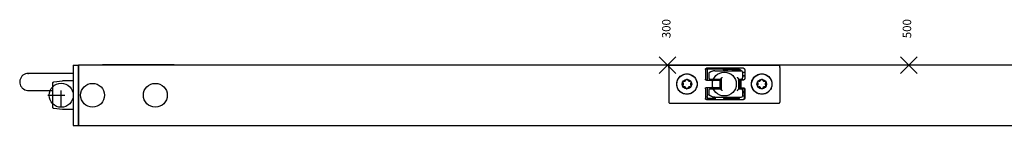
# Model space of a CAD drawing. Units: millimetres. Extents: x -7531 to 3469, y -2586 to 1874.
# Drawn here: x 1433 to 1841, y -729 to -685 of the extents above; entities that cross this region are included whole.
import ezdxf

# ---------------------------------------------------------------- set-up
doc = ezdxf.new("R2010")
doc.units = ezdxf.units.MM
doc.linetypes.add('DASHED', pattern=[15, 7, -8])
doc.layers.add('1', color=7, linetype='Continuous')
doc.styles.add('CONVERTER_11', font='txt.shx', dxfattribs={"width": 0.9})

# ---------------------------------------------------------------- blocks, each defined once
blk = doc.blocks.new('AM_CREATE_SYMBOL_TARGET_POINT__551', base_point=(1700.99, -704.16))
at = {"layer": '1', "color": 3, "linetype": 'Continuous'}
for p, q in [((1704.49, -707.66), (1697.49, -700.66)), ((1704.49, -700.66), (1697.49, -707.66))]:
    blk.add_line(p, q, dxfattribs=at)
at = {"layer": '1', "color": 3}
blk.add_point((1700.99, -704.16), dxfattribs=at)
blk = doc.blocks.new('AM_CREATE_SYMBOL_TARGET_POINT__552', base_point=(1800.99, -704.16))
at = {"layer": '1', "color": 3, "linetype": 'Continuous'}
for p, q in [((1804.49, -700.66), (1797.49, -707.66)), ((1804.49, -707.66), (1797.49, -700.66))]:
    blk.add_line(p, q, dxfattribs=at)
at = {"layer": '1', "color": 3}
blk.add_point((1800.99, -704.16), dxfattribs=at)
blk = doc.blocks.new('Vorderansicht_Slimchain_RM_LI-1', base_point=(-2423.46, -316.87))
at = {"color": 1, "linetype": 'Continuous'}
for p, q in [((1454.79, -704.16), (1456.79, -704.16)), ((1454.79, -704.16), (1454.79, -705.49)), ((1454.79, -705.49), (1454.79, -727.82)), ((1456.79, -704.16), (1456.79, -705.49)), ((1456.79, -705.26), (1456.99, -705.26)), ((1456.79, -705.49), (1456.79, -727.82)), ((1950.99, -704.16), (1456.99, -704.16)), ((1456.99, -704.16), (1456.99, -705.49)), ((1456.99, -705.49), (1456.99, -727.82)), ((1466.84, -704.16), (1466.85, -704.14)), ((1468.79, -704.06), (1467.04, -704.06)), ((1494.79, -704.06), (1468.79, -704.06)), ((1496.54, -704.06), (1494.79, -704.06)), ((1496.74, -704.16), (1496.73, -704.14)), ((1701.63, -704.44), (1701.56, -704.65)), ((1701.56, -704.65), (1701.56, -704.67)), ((1701.56, -704.67), (1701.56, -704.71)), ((1701.56, -705.07), (1701.56, -704.71)), ((1701.56, -705.04), (1701.56, -705.07)), ((1701.56, -705.07), (1701.56, -719.51)), ((1701.64, -704.43), (1701.63, -704.44)), ((1701.65, -704.42), (1701.64, -704.43)), ((1701.65, -704.42), (1701.74, -704.32)), ((1701.74, -704.32), (1701.86, -704.25)), ((1701.86, -704.25), (1701.99, -704.21)), ((1701.99, -704.21), (1702.06, -704.21)), ((1702.06, -704.21), (1747.06, -704.21)), ((1716.71, -705.81), (1716.73, -705.76)), ((1716.73, -705.76), (1716.77, -705.68)), ((1716.77, -705.68), (1716.8, -705.64)), ((1716.79, -705.66), (1716.9, -705.66)), ((1716.8, -705.64), (1716.83, -705.6)), ((1716.83, -705.6), (1716.9, -705.55)), ((1716.9, -705.55), (1716.91, -705.54)), ((1716.99, -705.66), (1716.9, -705.66)), ((1717.03, -705.67), (1716.9, -705.66)), ((1716.91, -705.54), (1717.02, -705.48)), ((1717.08, -705.66), (1716.99, -705.66)), ((1716.99, -705.66), (1729.18, -705.66)), ((1716.99, -705.66), (1717.12, -705.67)), ((1716.99, -705.66), (1717.08, -705.66)), ((1716.99, -705.66), (1716.99, -705.66)), ((1717.02, -705.48), (1717.04, -705.48)), ((1717.04, -705.48), (1717.15, -705.46)), ((1717.12, -705.67), (1717.17, -705.69)), ((1717.15, -705.46), (1717.19, -705.46)), ((1717.17, -705.69), (1717.26, -705.74)), ((1732.49, -705.46), (1717.19, -705.46)), ((1717.26, -705.74), (1717.34, -705.8)), ((1717.34, -705.8), (1717.41, -705.88)), ((1729.21, -705.66), (1729.18, -705.66)), ((1729.64, -705.68), (1729.18, -705.66)), ((1729.9, -705.71), (1729.64, -705.68)), ((1730.27, -705.79), (1729.9, -705.71)), ((1730.63, -705.89), (1730.27, -705.79)), ((1732.49, -705.46), (1732.59, -705.47)), ((1732.59, -705.47), (1732.63, -705.48)), ((1732.63, -705.48), (1732.72, -705.51)), ((1732.72, -705.51), (1732.77, -705.54)), ((1732.77, -705.54), (1732.83, -705.59)), ((1732.83, -705.59), (1732.84, -705.6)), ((1732.84, -705.6), (1732.9, -705.68)), ((1732.9, -705.68), (1732.91, -705.7)), ((1732.91, -705.7), (1732.97, -705.81)), ((1747.13, -704.21), (1747.06, -704.21)), ((1747.26, -704.25), (1747.13, -704.21)), ((1747.37, -704.32), (1747.26, -704.25)), ((1747.47, -704.42), (1747.37, -704.32)), ((1747.47, -704.42), (1747.47, -704.43)), ((1747.47, -704.43), (1747.48, -704.44)), ((1747.48, -704.44), (1747.56, -704.65)), ((1747.56, -704.65), (1747.56, -704.67)), ((1747.56, -704.67), (1747.56, -704.71)), ((1747.56, -705.07), (1747.56, -704.71)), ((1747.56, -705.07), (1747.56, -705.04)), ((1747.56, -705.07), (1747.56, -719.51)), ((1436.2, -707.64), (1435.99, -707.64)), ((1435.99, -707.64), (1436.09, -707.64)), ((1436.09, -707.64), (1436.18, -707.64)), ((1436.31, -707.64), (1436.2, -707.64)), ((1436.45, -707.64), (1436.31, -707.64)), ((1436.85, -707.64), (1436.45, -707.64)), ((1437.38, -707.64), (1436.85, -707.64)), ((1438.82, -707.64), (1437.38, -707.64)), ((1447.75, -707.64), (1438.82, -707.64)), ((1448.09, -707.64), (1447.75, -707.64)), ((1448.09, -707.64), (1448.09, -707.64)), ((1454.79, -707.64), (1448.09, -707.64)), ((1705.19, -710.24), (1705.48, -709.71)), ((1705.48, -709.71), (1705.53, -709.64)), ((1705.53, -709.64), (1705.85, -709.22)), ((1705.85, -709.22), (1706.28, -708.79)), ((1706.28, -708.79), (1706.48, -708.63)), ((1706.48, -708.63), (1706.76, -708.43)), ((1706.76, -708.43), (1707.29, -708.14)), ((1707.29, -708.14), (1707.7, -707.98)), ((1707.7, -707.98), (1707.86, -707.93)), ((1707.86, -707.93), (1708.45, -707.8)), ((1708.45, -707.8), (1709.66, -707.8)), ((1709.66, -707.8), (1710.26, -707.93)), ((1710.26, -707.93), (1710.42, -707.98)), ((1710.42, -707.98), (1710.83, -708.14)), ((1710.83, -708.14), (1711.36, -708.43)), ((1711.36, -708.43), (1711.64, -708.63)), ((1711.64, -708.63), (1711.84, -708.79)), ((1711.84, -708.79), (1712.27, -709.22)), ((1712.27, -709.22), (1712.59, -709.64)), ((1712.59, -709.64), (1712.63, -709.71)), ((1712.63, -709.71), (1712.92, -710.24)), ((1716.69, -705.89), (1716.71, -705.81)), ((1716.69, -705.96), (1716.69, -705.89)), ((1716.69, -705.96), (1716.69, -709.96)), ((1717.41, -705.88), (1717.45, -705.97)), ((1717.45, -705.97), (1717.47, -706.02)), ((1717.47, -706.02), (1717.49, -706.16)), ((1717.49, -706.16), (1717.49, -710.46)), ((1717.49, -706.16), (1717.49, -710.46)), ((1718.1, -707.62), (1718.09, -707.69)), ((1718.09, -707.69), (1718.09, -707.72)), ((1718.09, -707.72), (1718.09, -707.75)), ((1718.09, -707.75), (1718.09, -707.73)), ((1718.09, -707.75), (1718.09, -709.46)), ((1718.11, -707.61), (1718.1, -707.62)), ((1718.12, -707.56), (1718.11, -707.61)), ((1718.15, -707.5), (1718.12, -707.56)), ((1718.19, -707.45), (1718.15, -707.5)), ((1718.18, -707.47), (1718.15, -707.5)), ((1718.22, -707.41), (1718.19, -707.45)), ((1718.23, -707.4), (1718.22, -707.41)), ((1718.28, -707.36), (1718.23, -707.4)), ((1718.31, -707.34), (1718.28, -707.36)), ((1718.34, -707.32), (1718.31, -707.34)), ((1718.94, -706.97), (1718.34, -707.32)), ((1718.36, -707.31), (1718.34, -707.32)), ((1719.22, -706.83), (1718.94, -706.97)), ((1719.06, -706.94), (1718.94, -706.97)), ((1719.36, -706.77), (1719.22, -706.83)), ((1719.65, -706.66), (1719.36, -706.77)), ((1719.79, -706.62), (1719.65, -706.66)), ((1720.02, -706.57), (1719.79, -706.62)), ((1720.11, -706.55), (1720.02, -706.57)), ((1720.24, -706.53), (1720.11, -706.55)), ((1720.46, -706.51), (1720.24, -706.53)), ((1720.57, -706.51), (1720.46, -706.51)), ((1720.57, -706.51), (1720.46, -706.51)), ((1720.69, -706.51), (1720.49, -706.51)), ((1720.69, -706.51), (1720.57, -706.51)), ((1720.69, -706.51), (1731.59, -706.51)), ((1723.19, -709.86), (1723.25, -709.73)), ((1723.19, -709.9), (1723.19, -709.86)), ((1723.25, -709.73), (1723.3, -709.65)), ((1723.3, -709.65), (1723.31, -709.63)), ((1723.31, -709.63), (1723.32, -709.61)), ((1723.32, -709.61), (1723.37, -709.55)), ((1723.37, -709.55), (1723.4, -709.51)), ((1723.4, -709.51), (1723.41, -709.49)), ((1723.41, -709.49), (1723.49, -709.4)), ((1723.49, -709.4), (1723.6, -709.28)), ((1723.6, -709.28), (1723.63, -709.25)), ((1723.63, -709.25), (1723.69, -709.2)), ((1724.25, -706.03), (1724.26, -705.98)), ((1724.25, -706.06), (1724.25, -706.03)), ((1724.25, -706.48), (1724.99, -706.06)), ((1724.25, -706.06), (1724.25, -706.48)), ((1724.25, -706.51), (1724.25, -706.48)), ((1724.25, -706.48), (1724.25, -706.51)), ((1724.26, -705.98), (1724.29, -705.94)), ((1724.29, -705.94), (1724.32, -705.9)), ((1724.32, -705.9), (1724.36, -705.87)), ((1724.36, -705.87), (1724.41, -705.86)), ((1724.41, -705.86), (1724.47, -705.86)), ((1724.47, -705.86), (1728.49, -705.86)), ((1724.99, -706.06), (1725.17, -706.15)), ((1725.17, -706.15), (1725.49, -706.28)), ((1725.49, -706.28), (1725.84, -706.38)), ((1725.84, -706.38), (1726.21, -706.45)), ((1726.21, -706.45), (1726.59, -706.48)), ((1726.59, -706.48), (1726.98, -706.48)), ((1726.98, -706.48), (1727.37, -706.45)), ((1727.37, -706.45), (1727.74, -706.38)), ((1727.74, -706.38), (1728.08, -706.28)), ((1728.08, -706.28), (1728.4, -706.15)), ((1728.4, -706.15), (1728.58, -706.06)), ((1728.49, -705.86), (1729.13, -705.86)), ((1728.58, -706.06), (1729.33, -706.48)), ((1729.16, -705.86), (1729.13, -705.86)), ((1729.21, -705.87), (1729.16, -705.86)), ((1729.25, -705.9), (1729.21, -705.87)), ((1729.29, -705.94), (1729.25, -705.9)), ((1729.31, -705.98), (1729.29, -705.94)), ((1729.33, -706.03), (1729.31, -705.98)), ((1729.33, -706.06), (1729.33, -706.03)), ((1729.33, -706.06), (1730.74, -706.06)), ((1729.33, -706.48), (1729.33, -706.06)), ((1729.33, -706.47), (1729.36, -706.47)), ((1729.33, -706.51), (1729.33, -706.48)), ((1729.33, -706.51), (1729.33, -706.48)), ((1729.36, -706.47), (1729.7, -706.48)), ((1729.7, -706.48), (1730, -706.46)), ((1729.89, -709.2), (1729.94, -709.25)), ((1729.94, -709.25), (1729.97, -709.28)), ((1729.97, -709.28), (1730.08, -709.4)), ((1730, -706.46), (1730.27, -706.4)), ((1730.08, -709.4), (1730.16, -709.49)), ((1730.16, -709.49), (1730.18, -709.51)), ((1730.18, -709.51), (1730.21, -709.55)), ((1730.21, -709.55), (1730.25, -709.61)), ((1730.25, -709.61), (1730.26, -709.63)), ((1730.26, -709.63), (1730.28, -709.65)), ((1730.27, -706.4), (1730.48, -706.31)), ((1730.28, -709.65), (1730.33, -709.73)), ((1730.33, -709.73), (1730.38, -709.86)), ((1730.38, -709.86), (1730.39, -709.9)), ((1730.48, -706.31), (1730.65, -706.18)), ((1730.78, -705.95), (1730.63, -705.89)), ((1730.65, -706.18), (1730.74, -706.06)), ((1730.74, -706.06), (1730.75, -706.07)), ((1730.75, -706.07), (1730.8, -706.22)), ((1730.99, -706.04), (1730.78, -705.95)), ((1730.8, -706.22), (1730.81, -706.26)), ((1730.81, -706.51), (1730.81, -706.26)), ((1731.17, -706.14), (1730.99, -706.04)), ((1731.34, -706.24), (1731.17, -706.14)), ((1731.57, -706.45), (1731.34, -706.24)), ((1731.64, -706.51), (1731.57, -706.45)), ((1732.09, -707.01), (1732.09, -706.98)), ((1732.09, -707.01), (1732.09, -709.46)), ((1732.09, -707.06), (1732.25, -707.06)), ((1732.09, -708.56), (1732.25, -708.56)), ((1732.13, -708.76), (1732.09, -708.76)), ((1732.09, -709.44), (1732.09, -709.46)), ((1732.09, -710.26), (1732.09, -709.46)), ((1732.92, -708.76), (1732.13, -708.76)), ((1732.25, -707.06), (1732.56, -707.06)), ((1732.25, -708.56), (1732.56, -708.56)), ((1732.56, -707.06), (1732.99, -707.06)), ((1732.99, -708.56), (1732.56, -708.56)), ((1732.92, -708.76), (1732.99, -708.76)), ((1732.97, -705.81), (1732.97, -705.82)), ((1732.97, -705.82), (1732.99, -705.96)), ((1732.98, -709.87), (1732.97, -709.95)), ((1732.99, -709.81), (1732.98, -709.87)), ((1732.99, -705.96), (1732.99, -709.81)), ((1736.21, -710.19), (1736.47, -709.73)), ((1736.47, -709.73), (1736.53, -709.64)), ((1736.53, -709.64), (1736.78, -709.3)), ((1736.78, -709.3), (1737.15, -708.91)), ((1737.15, -708.91), (1737.48, -708.63)), ((1737.48, -708.63), (1737.56, -708.57)), ((1737.56, -708.57), (1738.01, -708.28)), ((1738.01, -708.28), (1738.49, -708.05)), ((1738.49, -708.05), (1738.7, -707.98)), ((1738.7, -707.98), (1739, -707.89)), ((1739, -707.89), (1739.52, -707.79)), ((1739.52, -707.79), (1740.59, -707.79)), ((1740.59, -707.79), (1741.12, -707.89)), ((1741.12, -707.89), (1741.42, -707.98)), ((1741.42, -707.98), (1741.62, -708.05)), ((1741.62, -708.05), (1742.11, -708.28)), ((1742.11, -708.28), (1742.56, -708.57)), ((1742.56, -708.57), (1742.64, -708.63)), ((1742.64, -708.63), (1742.97, -708.91)), ((1742.97, -708.91), (1743.33, -709.3)), ((1743.33, -709.3), (1743.59, -709.64)), ((1743.59, -709.64), (1743.65, -709.73)), ((1743.65, -709.73), (1743.9, -710.2)), ((1446.29, -711.65), (1446.3, -711.54)), ((1446.29, -717.37), (1446.29, -711.65)), ((1446.3, -711.54), (1446.35, -711.4)), ((1446.35, -711.4), (1446.45, -711.28)), ((1446.45, -711.28), (1446.57, -711.2)), ((1446.57, -711.2), (1446.71, -711.15)), ((1446.71, -711.15), (1446.72, -711.15)), ((1446.72, -711.15), (1450.29, -710.71)), ((1454.79, -710.71), (1450.29, -710.71)), ((1704.81, -712.01), (1704.85, -711.4)), ((1704.82, -712.28), (1704.81, -712.01)), ((1704.85, -712.61), (1704.82, -712.28)), ((1704.85, -711.4), (1704.95, -710.91)), ((1704.98, -713.2), (1704.85, -712.61)), ((1704.95, -710.91), (1704.98, -710.81)), ((1704.98, -710.81), (1705.19, -710.24)), ((1705.13, -713.63), (1704.98, -713.2)), ((1705.19, -713.77), (1705.13, -713.63)), ((1705.48, -714.3), (1705.19, -713.77)), ((1707.31, -711.1), (1707.3, -711.14)), ((1707.3, -711.14), (1707.3, -711.18)), ((1707.3, -711.18), (1707.3, -711.3)), ((1707.3, -711.3), (1707.31, -711.35)), ((1707.31, -712.66), (1707.3, -712.83)), ((1707.3, -712.83), (1707.3, -712.84)), ((1707.3, -712.84), (1707.3, -712.87)), ((1707.3, -712.87), (1707.31, -712.91)), ((1707.34, -711.04), (1707.31, -711.1)), ((1707.31, -711.35), (1707.33, -711.39)), ((1707.33, -712.62), (1707.31, -712.66)), ((1707.31, -712.91), (1707.33, -712.95)), ((1707.33, -711.39), (1707.35, -711.43)), ((1707.35, -712.58), (1707.33, -712.62)), ((1707.37, -710.98), (1707.35, -711.01)), ((1707.35, -711.43), (1707.4, -711.49)), ((1707.4, -712.52), (1707.35, -712.58)), ((1707.36, -713.01), (1707.4, -713.06)), ((1707.4, -710.95), (1707.37, -710.98)), ((1707.43, -710.92), (1707.4, -710.95)), ((1707.4, -711.49), (1707.42, -711.51)), ((1707.42, -712.5), (1707.4, -712.52)), ((1707.4, -713.06), (1707.43, -713.09)), ((1707.46, -711.56), (1707.42, -711.51)), ((1707.42, -712.5), (1707.43, -712.48)), ((1707.46, -710.89), (1707.43, -710.92)), ((1707.43, -712.48), (1707.46, -712.45)), ((1707.43, -713.09), (1707.62, -713.19)), ((1707.62, -710.82), (1707.46, -710.89)), ((1707.52, -711.66), (1707.46, -711.56)), ((1707.46, -712.45), (1707.58, -712.21)), ((1707.58, -711.8), (1707.52, -711.66)), ((1707.59, -711.87), (1707.58, -711.8)), ((1707.58, -712.18), (1707.59, -712.14)), ((1707.58, -712.21), (1707.58, -712.18)), ((1707.61, -712.01), (1707.59, -711.87)), ((1707.59, -712.14), (1707.6, -712.07)), ((1707.6, -712.07), (1707.61, -712.01)), ((1707.66, -710.82), (1707.62, -710.82)), ((1707.62, -713.19), (1707.66, -713.19)), ((1707.68, -710.81), (1707.66, -710.82)), ((1707.66, -713.19), (1707.7, -713.2)), ((1707.7, -710.81), (1707.68, -710.81)), ((1707.79, -710.82), (1707.7, -710.81)), ((1707.7, -713.2), (1707.79, -713.19)), ((1707.81, -710.83), (1707.79, -710.82)), ((1707.79, -713.19), (1707.81, -713.18)), ((1707.81, -710.83), (1707.83, -710.83)), ((1707.83, -713.18), (1707.81, -713.18)), ((1707.83, -710.83), (1707.96, -710.84)), ((1707.86, -713.17), (1707.83, -713.18)), ((1707.96, -713.17), (1707.86, -713.17)), ((1707.96, -710.84), (1708.01, -710.84)), ((1708.01, -713.17), (1707.96, -713.17)), ((1708.01, -710.84), (1708.08, -710.84)), ((1708.1, -713.18), (1708.01, -713.17)), ((1708.08, -710.84), (1708.1, -710.83)), ((1708.1, -710.83), (1708.21, -710.8)), ((1708.19, -713.2), (1708.1, -713.18)), ((1708.21, -713.21), (1708.19, -713.2)), ((1708.21, -710.8), (1708.23, -710.79)), ((1708.23, -713.22), (1708.21, -713.21)), ((1708.23, -710.79), (1708.35, -710.73)), ((1708.33, -713.26), (1708.23, -713.22)), ((1708.35, -713.28), (1708.33, -713.26)), ((1708.35, -710.73), (1708.44, -710.67)), ((1708.4, -713.31), (1708.35, -713.28)), ((1708.44, -713.34), (1708.4, -713.31)), ((1708.44, -710.67), (1708.46, -710.65)), ((1708.46, -713.36), (1708.44, -713.34)), ((1708.46, -710.65), (1708.53, -710.58)), ((1708.55, -713.46), (1708.46, -713.36)), ((1708.53, -710.58), (1708.55, -710.55)), ((1708.55, -710.55), (1708.58, -710.52)), ((1708.58, -713.49), (1708.55, -713.46)), ((1708.58, -710.52), (1708.62, -710.44)), ((1708.6, -713.52), (1708.58, -713.49)), ((1708.62, -713.57), (1708.6, -713.52)), ((1708.62, -710.44), (1708.66, -710.34)), ((1708.66, -713.67), (1708.62, -713.57)), ((1708.67, -710.31), (1708.66, -710.34)), ((1708.66, -713.67), (1708.67, -713.7)), ((1708.73, -710.2), (1708.67, -710.31)), ((1708.67, -713.7), (1708.71, -713.78)), ((1708.71, -713.78), (1708.73, -713.81)), ((1708.76, -710.16), (1708.73, -710.2)), ((1708.73, -713.81), (1708.76, -713.85)), ((1708.89, -710.07), (1708.76, -710.16)), ((1708.76, -713.85), (1708.8, -713.89)), ((1708.8, -713.89), (1708.89, -713.94)), ((1708.93, -710.05), (1708.89, -710.07)), ((1708.89, -713.94), (1708.93, -713.96)), ((1708.97, -710.04), (1708.93, -710.05)), ((1708.93, -713.96), (1708.97, -713.97)), ((1708.99, -710.04), (1708.97, -710.04)), ((1709.14, -710.04), (1709.1, -710.03)), ((1709.19, -710.05), (1709.14, -710.04)), ((1709.14, -713.97), (1709.19, -713.96)), ((1709.22, -710.07), (1709.19, -710.05)), ((1709.19, -713.96), (1709.22, -713.94)), ((1709.31, -710.12), (1709.22, -710.07)), ((1709.22, -713.94), (1709.36, -713.85)), ((1709.36, -710.16), (1709.31, -710.12)), ((1709.39, -710.2), (1709.36, -710.16)), ((1709.36, -713.85), (1709.39, -713.81)), ((1709.41, -710.23), (1709.39, -710.2)), ((1709.39, -713.81), (1709.45, -713.7)), ((1709.45, -710.31), (1709.41, -710.23)), ((1709.46, -710.34), (1709.45, -710.31)), ((1709.45, -713.7), (1709.46, -713.67)), ((1709.46, -710.34), (1709.5, -710.44)), ((1709.5, -713.57), (1709.46, -713.67)), ((1709.5, -710.44), (1709.52, -710.49)), ((1709.54, -713.49), (1709.5, -713.57)), ((1709.52, -710.49), (1709.54, -710.52)), ((1709.54, -710.52), (1709.57, -710.55)), ((1709.57, -713.46), (1709.54, -713.49)), ((1709.57, -710.55), (1709.66, -710.65)), ((1709.59, -713.43), (1709.57, -713.46)), ((1709.66, -713.36), (1709.59, -713.43)), ((1709.66, -710.65), (1709.67, -710.67)), ((1709.67, -713.34), (1709.66, -713.36)), ((1709.67, -710.67), (1709.71, -710.7)), ((1709.77, -713.28), (1709.67, -713.34)), ((1709.71, -710.7), (1709.77, -710.73)), ((1709.77, -710.73), (1709.79, -710.75)), ((1709.89, -713.22), (1709.77, -713.28)), ((1709.79, -710.75), (1709.89, -710.79)), ((1709.89, -710.79), (1709.91, -710.8)), ((1709.91, -713.21), (1709.89, -713.22)), ((1709.91, -710.8), (1709.93, -710.81)), ((1710.02, -713.18), (1709.91, -713.21)), ((1709.93, -710.81), (1710.02, -710.83)), ((1710.02, -710.83), (1710.11, -710.84)), ((1710.04, -713.17), (1710.02, -713.18)), ((1710.11, -713.17), (1710.04, -713.17)), ((1710.11, -710.84), (1710.15, -710.84)), ((1710.15, -713.17), (1710.11, -713.17)), ((1710.15, -710.84), (1710.26, -710.84)), ((1710.29, -713.18), (1710.15, -713.17)), ((1710.26, -710.84), (1710.29, -710.83)), ((1710.29, -710.83), (1710.31, -710.83)), ((1710.31, -713.18), (1710.29, -713.18)), ((1710.33, -710.82), (1710.31, -710.83)), ((1710.31, -713.18), (1710.33, -713.19)), ((1710.42, -710.81), (1710.33, -710.82)), ((1710.33, -713.19), (1710.42, -713.2)), ((1710.46, -710.82), (1710.42, -710.81)), ((1710.42, -713.2), (1710.43, -713.2)), ((1710.43, -713.2), (1710.46, -713.19)), ((1710.5, -710.82), (1710.46, -710.82)), ((1710.46, -713.19), (1710.5, -713.19)), ((1710.69, -710.92), (1710.5, -710.82)), ((1710.5, -713.19), (1710.66, -713.12)), ((1710.52, -711.94), (1710.51, -712.01)), ((1710.51, -712.01), (1710.53, -712.14)), ((1710.53, -711.87), (1710.52, -711.94)), ((1710.54, -711.8), (1710.53, -711.83)), ((1710.53, -711.83), (1710.53, -711.87)), ((1710.53, -712.14), (1710.54, -712.21)), ((1710.66, -711.56), (1710.54, -711.8)), ((1710.54, -712.21), (1710.6, -712.35)), ((1710.6, -712.35), (1710.66, -712.45)), ((1710.68, -711.53), (1710.66, -711.56)), ((1710.66, -712.45), (1710.7, -712.5)), ((1710.66, -713.12), (1710.69, -713.09)), ((1710.7, -711.51), (1710.68, -711.53)), ((1710.72, -710.95), (1710.69, -710.92)), ((1710.69, -713.09), (1710.72, -713.06)), ((1710.7, -711.51), (1710.72, -711.49)), ((1710.72, -712.52), (1710.7, -712.5)), ((1710.77, -711.02), (1710.72, -710.95)), ((1710.72, -711.49), (1710.77, -711.43)), ((1710.77, -712.58), (1710.72, -712.52)), ((1710.72, -713.06), (1710.74, -713.03)), ((1710.74, -713.03), (1710.76, -713)), ((1710.8, -711.1), (1710.77, -711.02)), ((1710.77, -711.43), (1710.79, -711.39)), ((1710.79, -712.62), (1710.77, -712.58)), ((1710.78, -712.97), (1710.8, -712.91)), ((1710.79, -711.39), (1710.8, -711.35)), ((1710.8, -712.66), (1710.79, -712.62)), ((1710.82, -711.14), (1710.8, -711.1)), ((1710.8, -711.35), (1710.82, -711.18)), ((1710.82, -712.71), (1710.8, -712.66)), ((1710.8, -712.91), (1710.82, -712.87)), ((1710.82, -711.17), (1710.82, -711.14)), ((1710.82, -711.18), (1710.82, -711.17)), ((1710.82, -712.83), (1710.82, -712.71)), ((1710.82, -712.87), (1710.82, -712.83)), ((1712.92, -713.77), (1712.63, -714.3)), ((1712.92, -710.24), (1713.14, -710.81)), ((1712.99, -713.63), (1712.92, -713.77)), ((1713.14, -713.2), (1712.99, -713.63)), ((1713.14, -710.81), (1713.16, -710.9)), ((1713.27, -712.61), (1713.14, -713.2)), ((1713.16, -710.9), (1713.27, -711.4)), ((1713.27, -711.4), (1713.31, -712.01)), ((1713.3, -712.28), (1713.27, -712.61)), ((1713.31, -712.01), (1713.3, -712.28)), ((1716.69, -710.02), (1716.69, -709.96)), ((1716.71, -710.1), (1716.69, -710.02)), ((1716.69, -713.96), (1716.7, -713.85)), ((1716.69, -713.96), (1716.69, -717.96)), ((1716.7, -713.85), (1716.71, -713.81)), ((1716.73, -710.15), (1716.71, -710.1)), ((1716.71, -713.81), (1716.74, -713.72)), ((1716.77, -710.23), (1716.73, -710.15)), ((1716.74, -713.72), (1716.77, -713.68)), ((1716.8, -710.27), (1716.77, -710.23)), ((1716.77, -713.68), (1716.82, -713.61)), ((1716.83, -710.31), (1716.8, -710.27)), ((1716.82, -713.61), (1716.83, -713.6)), ((1716.9, -710.36), (1716.83, -710.31)), ((1716.83, -713.6), (1716.91, -713.54)), ((1716.91, -710.37), (1716.9, -710.36)), ((1717.02, -710.43), (1716.91, -710.37)), ((1716.91, -713.54), (1716.93, -713.53)), ((1716.93, -713.53), (1717.04, -713.48)), ((1717.04, -710.43), (1717.02, -710.43)), ((1717.15, -710.45), (1717.04, -710.43)), ((1717.04, -713.48), (1717.05, -713.47)), ((1717.05, -713.47), (1717.19, -713.46)), ((1717.19, -710.46), (1717.15, -710.45)), ((1717.19, -710.46), (1722.69, -710.46)), ((1717.19, -713.46), (1722.69, -713.46)), ((1717.49, -713.46), (1717.49, -717.16)), ((1718.59, -709.96), (1723.19, -709.96)), ((1719.39, -709.96), (1719.44, -709.98)), ((1720.8, -710.26), (1721.49, -710.26)), ((1720.8, -713.76), (1721.49, -713.76)), ((1721.49, -710.26), (1721.49, -709.96)), ((1721.49, -710.26), (1722.77, -710.26)), ((1721.49, -713.76), (1722.77, -713.76)), ((1721.49, -714.06), (1721.49, -713.76)), ((1723.19, -710.46), (1722.69, -710.46)), ((1722.69, -710.46), (1722.69, -713.46)), ((1722.69, -713.46), (1723.19, -713.46)), ((1722.77, -710.26), (1723.19, -710.26)), ((1722.77, -713.76), (1723.19, -713.76)), ((1723.19, -709.9), (1723.19, -714.11)), ((1730.39, -709.9), (1730.39, -714.11)), ((1730.39, -709.96), (1731.59, -709.96)), ((1730.39, -710.46), (1730.4, -710.34)), ((1730.84, -710.46), (1730.39, -710.46)), ((1730.47, -710.66), (1730.39, -710.66)), ((1730.47, -713.26), (1730.39, -713.26)), ((1730.61, -713.46), (1730.39, -713.46)), ((1730.39, -713.56), (1730.4, -713.67)), ((1730.4, -710.34), (1730.44, -710.23)), ((1730.4, -713.67), (1730.44, -713.78)), ((1730.43, -710.26), (1730.78, -710.26)), ((1730.43, -713.76), (1730.78, -713.76)), ((1730.44, -710.23), (1730.5, -710.13)), ((1730.44, -713.78), (1730.5, -713.88)), ((1730.73, -710.66), (1730.47, -710.66)), ((1730.51, -713.26), (1730.47, -713.26)), ((1730.5, -710.13), (1730.59, -710.05)), ((1730.5, -713.88), (1730.59, -713.96)), ((1730.89, -713.26), (1730.51, -713.26)), ((1730.59, -710.05), (1730.69, -710)), ((1730.59, -713.96), (1730.69, -714.01)), ((1730.89, -713.46), (1730.61, -713.46)), ((1730.69, -710), (1730.8, -709.96)), ((1730.89, -710.66), (1730.73, -710.66)), ((1730.78, -710.26), (1732.09, -710.26)), ((1730.78, -713.76), (1732.09, -713.76)), ((1730.8, -709.96), (1730.89, -709.96)), ((1730.89, -710.46), (1730.84, -710.46)), ((1730.89, -710.31), (1730.89, -713.51)), ((1730.89, -710.31), (1731.39, -710.31)), ((1730.89, -713.51), (1731.39, -713.51)), ((1731.39, -710.31), (1731.39, -713.51)), ((1731.39, -710.31), (1732.49, -710.31)), ((1731.39, -713.51), (1732.49, -713.51)), ((1731.77, -710.26), (1731.77, -710.31)), ((1731.77, -713.51), (1731.77, -713.76)), ((1731.88, -710.25), (1731.89, -710.31)), ((1732.09, -710.26), (1732.13, -710.26)), ((1732.09, -713.76), (1732.13, -713.76)), ((1732.09, -713.76), (1732.09, -714.56)), ((1732.13, -710.26), (1732.68, -710.26)), ((1732.13, -713.76), (1732.68, -713.76)), ((1732.52, -710.3), (1732.49, -710.31)), ((1732.49, -713.51), (1732.59, -713.52)), ((1732.63, -710.28), (1732.52, -710.3)), ((1732.59, -713.52), (1732.63, -713.53)), ((1732.65, -710.28), (1732.63, -710.28)), ((1732.63, -713.53), (1732.72, -713.56)), ((1732.76, -710.22), (1732.65, -710.28)), ((1732.68, -710.26), (1732.7, -710.26)), ((1732.68, -713.76), (1732.84, -713.76)), ((1732.72, -713.56), (1732.76, -713.59)), ((1732.78, -710.21), (1732.76, -710.22)), ((1732.76, -713.59), (1732.83, -713.64)), ((1732.84, -710.16), (1732.78, -710.21)), ((1732.83, -713.64), (1732.84, -713.65)), ((1732.87, -710.12), (1732.84, -710.16)), ((1732.84, -713.65), (1732.9, -713.73)), ((1732.84, -713.65), (1732.84, -713.67)), ((1732.84, -713.67), (1732.84, -713.71)), ((1732.84, -713.71), (1732.84, -717.91)), ((1732.9, -710.08), (1732.87, -710.12)), ((1732.95, -710), (1732.9, -710.08)), ((1732.9, -713.73), (1732.91, -713.75)), ((1732.91, -713.75), (1732.97, -713.86)), ((1732.97, -709.95), (1732.95, -710)), ((1732.97, -713.86), (1732.97, -713.87)), ((1732.97, -713.87), (1732.99, -714.01)), ((1735.82, -711.74), (1735.88, -711.21)), ((1735.88, -712.8), (1735.82, -711.74)), ((1735.88, -711.21), (1735.95, -710.91)), ((1736.02, -713.32), (1735.88, -712.8)), ((1735.95, -710.91), (1736.02, -710.69)), ((1736.02, -710.69), (1736.21, -710.19)), ((1736.13, -713.63), (1736.02, -713.32)), ((1736.21, -713.81), (1736.13, -713.63)), ((1736.47, -714.28), (1736.21, -713.81)), ((1738.31, -711.1), (1738.3, -711.14)), ((1738.3, -711.14), (1738.3, -711.18)), ((1738.3, -711.18), (1738.3, -711.3)), ((1738.3, -711.3), (1738.31, -711.35)), ((1738.31, -712.66), (1738.3, -712.83)), ((1738.3, -712.83), (1738.3, -712.84)), ((1738.3, -712.84), (1738.3, -712.87)), ((1738.3, -712.87), (1738.31, -712.91)), ((1738.34, -711.04), (1738.31, -711.1)), ((1738.31, -711.35), (1738.33, -711.39)), ((1738.33, -712.62), (1738.31, -712.66)), ((1738.31, -712.91), (1738.33, -712.95)), ((1738.33, -711.39), (1738.35, -711.43)), ((1738.35, -712.58), (1738.33, -712.62)), ((1738.37, -710.98), (1738.35, -711.01)), ((1738.35, -711.43), (1738.4, -711.49)), ((1738.4, -712.52), (1738.35, -712.58)), ((1738.36, -713.01), (1738.4, -713.06)), ((1738.4, -710.95), (1738.37, -710.98)), ((1738.43, -710.92), (1738.4, -710.95)), ((1738.4, -711.49), (1738.42, -711.51)), ((1738.42, -712.5), (1738.4, -712.52)), ((1738.4, -713.06), (1738.43, -713.09)), ((1738.46, -711.56), (1738.42, -711.51)), ((1738.42, -712.5), (1738.43, -712.48)), ((1738.46, -710.89), (1738.43, -710.92)), ((1738.43, -712.48), (1738.46, -712.45)), ((1738.43, -713.09), (1738.62, -713.19)), ((1738.62, -710.82), (1738.46, -710.89)), ((1738.52, -711.66), (1738.46, -711.56)), ((1738.46, -712.45), (1738.58, -712.21)), ((1738.58, -711.8), (1738.52, -711.66)), ((1738.59, -711.87), (1738.58, -711.8)), ((1738.58, -712.18), (1738.59, -712.14)), ((1738.58, -712.21), (1738.58, -712.18)), ((1738.61, -712.01), (1738.59, -711.87)), ((1738.59, -712.14), (1738.6, -712.07)), ((1738.6, -712.07), (1738.61, -712.01)), ((1738.66, -710.82), (1738.62, -710.82)), ((1738.62, -713.19), (1738.66, -713.19)), ((1738.68, -710.81), (1738.66, -710.82)), ((1738.66, -713.19), (1738.7, -713.2)), ((1738.7, -710.81), (1738.68, -710.81)), ((1738.79, -710.82), (1738.7, -710.81)), ((1738.7, -713.2), (1738.79, -713.19)), ((1738.81, -710.83), (1738.79, -710.82)), ((1738.79, -713.19), (1738.81, -713.18)), ((1738.81, -710.83), (1738.83, -710.83)), ((1738.83, -713.18), (1738.81, -713.18)), ((1738.83, -710.83), (1738.96, -710.84)), ((1738.86, -713.17), (1738.83, -713.18)), ((1738.96, -713.17), (1738.86, -713.17)), ((1738.96, -710.84), (1739.01, -710.84)), ((1739.01, -713.17), (1738.96, -713.17)), ((1739.01, -710.84), (1739.08, -710.84)), ((1739.1, -713.18), (1739.01, -713.17)), ((1739.08, -710.84), (1739.1, -710.83)), ((1739.1, -710.83), (1739.21, -710.8)), ((1739.19, -713.2), (1739.1, -713.18)), ((1739.21, -713.21), (1739.19, -713.2)), ((1739.21, -710.8), (1739.23, -710.79)), ((1739.23, -713.22), (1739.21, -713.21)), ((1739.23, -710.79), (1739.35, -710.73)), ((1739.33, -713.26), (1739.23, -713.22)), ((1739.35, -713.28), (1739.33, -713.26)), ((1739.35, -710.73), (1739.44, -710.67)), ((1739.4, -713.31), (1739.35, -713.28)), ((1739.44, -713.34), (1739.4, -713.31)), ((1739.44, -710.67), (1739.46, -710.65)), ((1739.46, -713.36), (1739.44, -713.34)), ((1739.46, -710.65), (1739.53, -710.58)), ((1739.55, -713.46), (1739.46, -713.36)), ((1739.53, -710.58), (1739.55, -710.55)), ((1739.55, -710.55), (1739.58, -710.52)), ((1739.58, -713.49), (1739.55, -713.46)), ((1739.58, -710.52), (1739.62, -710.44)), ((1739.6, -713.52), (1739.58, -713.49)), ((1739.62, -713.57), (1739.6, -713.52)), ((1739.62, -710.44), (1739.66, -710.34)), ((1739.66, -713.67), (1739.62, -713.57)), ((1739.67, -710.31), (1739.66, -710.34)), ((1739.66, -713.67), (1739.67, -713.7)), ((1739.73, -710.2), (1739.67, -710.31)), ((1739.67, -713.7), (1739.71, -713.78)), ((1739.71, -713.78), (1739.73, -713.81)), ((1739.76, -710.16), (1739.73, -710.2)), ((1739.73, -713.81), (1739.76, -713.85)), ((1739.89, -710.07), (1739.76, -710.16)), ((1739.76, -713.85), (1739.8, -713.89)), ((1739.8, -713.89), (1739.89, -713.94)), ((1739.93, -710.05), (1739.89, -710.07)), ((1739.89, -713.94), (1739.93, -713.96)), ((1739.97, -710.04), (1739.93, -710.05)), ((1739.93, -713.96), (1739.97, -713.97)), ((1739.99, -710.04), (1739.97, -710.04)), ((1740.14, -710.04), (1740.1, -710.03)), ((1740.19, -710.05), (1740.14, -710.04)), ((1740.14, -713.97), (1740.19, -713.96)), ((1740.22, -710.07), (1740.19, -710.05)), ((1740.19, -713.96), (1740.22, -713.94)), ((1740.31, -710.12), (1740.22, -710.07)), ((1740.22, -713.94), (1740.36, -713.85)), ((1740.36, -710.16), (1740.31, -710.12)), ((1740.39, -710.2), (1740.36, -710.16)), ((1740.36, -713.85), (1740.39, -713.81)), ((1740.41, -710.23), (1740.39, -710.2)), ((1740.39, -713.81), (1740.45, -713.7)), ((1740.45, -710.31), (1740.41, -710.23)), ((1740.46, -710.34), (1740.45, -710.31)), ((1740.45, -713.7), (1740.46, -713.67)), ((1740.46, -710.34), (1740.5, -710.44)), ((1740.5, -713.57), (1740.46, -713.67)), ((1740.5, -710.44), (1740.52, -710.49)), ((1740.54, -713.49), (1740.5, -713.57)), ((1740.52, -710.49), (1740.54, -710.52)), ((1740.54, -710.52), (1740.57, -710.55)), ((1740.57, -713.46), (1740.54, -713.49)), ((1740.57, -710.55), (1740.66, -710.65)), ((1740.59, -713.43), (1740.57, -713.46)), ((1740.66, -713.36), (1740.59, -713.43)), ((1740.66, -710.65), (1740.67, -710.67)), ((1740.67, -713.34), (1740.66, -713.36)), ((1740.67, -710.67), (1740.71, -710.7)), ((1740.77, -713.28), (1740.67, -713.34)), ((1740.71, -710.7), (1740.77, -710.73)), ((1740.77, -710.73), (1740.79, -710.75)), ((1740.89, -713.22), (1740.77, -713.28)), ((1740.79, -710.75), (1740.89, -710.79)), ((1740.89, -710.79), (1740.91, -710.8)), ((1740.91, -713.21), (1740.89, -713.22)), ((1740.91, -710.8), (1740.93, -710.81)), ((1741.02, -713.18), (1740.91, -713.21)), ((1740.93, -710.81), (1741.02, -710.83)), ((1741.02, -710.83), (1741.11, -710.84)), ((1741.04, -713.17), (1741.02, -713.18)), ((1741.11, -713.17), (1741.04, -713.17)), ((1741.11, -710.84), (1741.15, -710.84)), ((1741.15, -713.17), (1741.11, -713.17)), ((1741.15, -710.84), (1741.26, -710.84)), ((1741.29, -713.18), (1741.15, -713.17)), ((1741.26, -710.84), (1741.29, -710.83)), ((1741.29, -710.83), (1741.31, -710.83)), ((1741.31, -713.18), (1741.29, -713.18)), ((1741.33, -710.82), (1741.31, -710.83)), ((1741.31, -713.18), (1741.33, -713.19)), ((1741.42, -710.81), (1741.33, -710.82)), ((1741.33, -713.19), (1741.42, -713.2)), ((1741.46, -710.82), (1741.42, -710.81)), ((1741.42, -713.2), (1741.43, -713.2)), ((1741.43, -713.2), (1741.46, -713.19)), ((1741.5, -710.82), (1741.46, -710.82)), ((1741.46, -713.19), (1741.5, -713.19)), ((1741.69, -710.92), (1741.5, -710.82)), ((1741.5, -713.19), (1741.66, -713.12)), ((1741.52, -711.94), (1741.51, -712.01)), ((1741.51, -712.01), (1741.53, -712.14)), ((1741.53, -711.87), (1741.52, -711.94)), ((1741.54, -711.8), (1741.53, -711.83)), ((1741.53, -711.83), (1741.53, -711.87)), ((1741.53, -712.14), (1741.54, -712.21)), ((1741.66, -711.56), (1741.54, -711.8)), ((1741.54, -712.21), (1741.6, -712.35)), ((1741.6, -712.35), (1741.66, -712.45)), ((1741.68, -711.53), (1741.66, -711.56)), ((1741.66, -712.45), (1741.7, -712.5)), ((1741.66, -713.12), (1741.69, -713.09)), ((1741.7, -711.51), (1741.68, -711.53)), ((1741.72, -710.95), (1741.69, -710.92)), ((1741.69, -713.09), (1741.72, -713.06)), ((1741.7, -711.51), (1741.72, -711.49)), ((1741.72, -712.52), (1741.7, -712.5)), ((1741.77, -711.02), (1741.72, -710.95)), ((1741.72, -711.49), (1741.77, -711.43)), ((1741.77, -712.58), (1741.72, -712.52)), ((1741.72, -713.06), (1741.74, -713.03)), ((1741.74, -713.03), (1741.76, -713)), ((1741.8, -711.1), (1741.77, -711.02)), ((1741.77, -711.43), (1741.79, -711.39)), ((1741.79, -712.62), (1741.77, -712.58)), ((1741.78, -712.97), (1741.8, -712.91)), ((1741.79, -711.39), (1741.8, -711.35)), ((1741.8, -712.66), (1741.79, -712.62)), ((1741.82, -711.14), (1741.8, -711.1)), ((1741.8, -711.35), (1741.82, -711.18)), ((1741.82, -712.71), (1741.8, -712.66)), ((1741.8, -712.91), (1741.82, -712.87)), ((1741.82, -711.17), (1741.82, -711.14)), ((1741.82, -711.18), (1741.82, -711.17)), ((1741.82, -712.83), (1741.82, -712.71)), ((1741.82, -712.87), (1741.82, -712.83)), ((1743.9, -713.82), (1743.65, -714.28)), ((1743.9, -710.2), (1744.1, -710.69)), ((1743.99, -713.63), (1743.9, -713.82)), ((1744.1, -713.32), (1743.99, -713.63)), ((1744.1, -710.69), (1744.16, -710.9)), ((1744.23, -712.8), (1744.1, -713.32)), ((1744.16, -710.9), (1744.23, -711.21)), ((1744.23, -711.21), (1744.3, -711.74)), ((1744.3, -711.74), (1744.23, -712.8)), ((1435.8, -714.62), (1436.17, -714.63)), ((1436.17, -714.63), (1436.2, -714.63)), ((1436.2, -714.63), (1436.28, -714.63)), ((1436.28, -714.63), (1436.45, -714.63)), ((1436.45, -714.63), (1436.55, -714.63)), ((1436.55, -714.63), (1436.98, -714.63)), ((1436.98, -714.63), (1438.04, -714.63)), ((1438.04, -714.63), (1440.72, -714.63)), ((1440.72, -714.63), (1445.79, -714.63)), ((1445.79, -714.63), (1446.29, -714.63)), ((1446.29, -721.61), (1446.29, -717.37)), ((1705.77, -714.7), (1705.48, -714.3)), ((1705.85, -714.79), (1705.77, -714.7)), ((1705.93, -714.88), (1705.85, -714.79)), ((1706.28, -715.22), (1705.93, -714.88)), ((1706.44, -715.35), (1706.28, -715.22)), ((1706.76, -715.58), (1706.44, -715.35)), ((1707.3, -715.87), (1706.76, -715.58)), ((1707.68, -716.02), (1707.3, -715.87)), ((1707.86, -716.08), (1707.68, -716.02)), ((1708.46, -716.21), (1707.86, -716.08)), ((1709.06, -716.26), (1708.46, -716.21)), ((1708.97, -713.97), (1709.02, -713.98)), ((1709.66, -716.21), (1709.06, -716.26)), ((1709.12, -713.97), (1709.14, -713.97)), ((1710.26, -716.08), (1709.66, -716.21)), ((1710.44, -716.03), (1710.26, -716.08)), ((1710.83, -715.87), (1710.44, -716.03)), ((1711.36, -715.58), (1710.83, -715.87)), ((1711.67, -715.36), (1711.36, -715.58)), ((1711.84, -715.22), (1711.67, -715.36)), ((1712.18, -714.88), (1711.84, -715.22)), ((1712.27, -714.79), (1712.18, -714.88)), ((1712.34, -714.7), (1712.27, -714.79)), ((1712.63, -714.3), (1712.34, -714.7)), ((1716.69, -718.02), (1716.69, -717.96)), ((1716.71, -718.1), (1716.69, -718.02)), ((1717.51, -717.43), (1717.49, -717.16)), ((1717.53, -717.55), (1717.51, -717.43)), ((1717.64, -717.92), (1717.53, -717.55)), ((1717.62, -717.86), (1717.68, -717.86)), ((1717.65, -717.95), (1717.64, -717.92)), ((1717.82, -718.27), (1717.65, -717.95)), ((1717.68, -717.86), (1721.04, -717.86)), ((1718.09, -714.56), (1718.09, -716.26)), ((1718.09, -716.26), (1718.09, -716.29)), ((1718.09, -716.28), (1718.09, -716.26)), ((1718.09, -716.29), (1718.09, -716.32)), ((1718.09, -716.32), (1718.1, -716.39)), ((1718.1, -716.39), (1718.11, -716.4)), ((1718.11, -716.4), (1718.12, -716.45)), ((1718.12, -716.45), (1718.15, -716.51)), ((1718.15, -716.51), (1718.19, -716.56)), ((1718.18, -716.54), (1718.15, -716.51)), ((1718.19, -716.56), (1718.22, -716.6)), ((1718.22, -716.6), (1718.23, -716.61)), ((1718.23, -716.61), (1718.28, -716.65)), ((1718.28, -716.65), (1718.31, -716.67)), ((1718.31, -716.67), (1718.34, -716.69)), ((1718.94, -717.04), (1718.34, -716.69)), ((1718.34, -716.69), (1718.39, -716.71)), ((1718.48, -714.07), (1718.59, -714.06)), ((1718.59, -714.06), (1723.19, -714.06)), ((1719.22, -717.18), (1718.94, -717.04)), ((1719.06, -717.07), (1718.94, -717.04)), ((1719.36, -717.24), (1719.22, -717.18)), ((1719.65, -717.35), (1719.36, -717.24)), ((1719.39, -714.06), (1719.44, -714.03)), ((1719.79, -717.39), (1719.65, -717.35)), ((1720.02, -717.44), (1719.79, -717.39)), ((1720.11, -717.46), (1720.02, -717.44)), ((1720.24, -717.48), (1720.11, -717.46)), ((1720.46, -717.5), (1720.24, -717.48)), ((1720.57, -717.5), (1720.46, -717.5)), ((1720.69, -717.51), (1720.49, -717.5)), ((1720.69, -717.51), (1731.59, -717.51)), ((1723.19, -714.15), (1723.19, -714.11)), ((1723.25, -714.28), (1723.19, -714.15)), ((1723.3, -714.36), (1723.25, -714.28)), ((1723.31, -714.38), (1723.3, -714.36)), ((1723.32, -714.4), (1723.31, -714.38)), ((1723.37, -714.46), (1723.32, -714.4)), ((1723.4, -714.5), (1723.37, -714.46)), ((1723.41, -714.52), (1723.4, -714.5)), ((1723.49, -714.61), (1723.41, -714.52)), ((1723.6, -714.73), (1723.49, -714.61)), ((1723.63, -714.76), (1723.6, -714.73)), ((1723.69, -714.81), (1723.63, -714.76)), ((1724.25, -717.51), (1724.25, -717.53)), ((1724.25, -717.51), (1724.25, -717.53)), ((1724.25, -717.53), (1724.99, -717.96)), ((1724.25, -717.53), (1724.25, -717.96)), ((1724.25, -717.96), (1724.25, -717.98)), ((1724.25, -717.98), (1724.26, -718.03)), ((1724.26, -718.03), (1724.29, -718.07)), ((1724.99, -717.96), (1725.03, -717.94)), ((1725.03, -717.94), (1725.33, -717.79)), ((1725.33, -717.79), (1725.66, -717.68)), ((1725.66, -717.68), (1726.02, -717.59)), ((1726.02, -717.59), (1726.4, -717.54)), ((1726.4, -717.54), (1726.79, -717.53)), ((1726.79, -717.53), (1727.17, -717.54)), ((1727.17, -717.54), (1727.55, -717.59)), ((1727.55, -717.59), (1727.91, -717.68)), ((1727.91, -717.68), (1728.25, -717.79)), ((1728.25, -717.79), (1728.55, -717.94)), ((1728.55, -717.94), (1728.58, -717.96)), ((1728.58, -717.96), (1729.33, -717.53)), ((1729.29, -718.07), (1729.31, -718.03)), ((1729.31, -718.03), (1729.33, -717.98)), ((1729.33, -717.51), (1729.33, -717.53)), ((1729.33, -717.53), (1729.33, -717.51)), ((1729.33, -717.54), (1729.53, -717.53)), ((1729.33, -717.96), (1729.33, -717.53)), ((1730.74, -717.96), (1729.33, -717.96)), ((1729.33, -717.98), (1729.33, -717.96)), ((1729.53, -717.53), (1729.86, -717.54)), ((1729.86, -717.54), (1730.14, -717.58)), ((1729.89, -714.81), (1729.94, -714.76)), ((1729.94, -714.76), (1729.97, -714.73)), ((1729.97, -714.73), (1730.08, -714.61)), ((1730.08, -714.61), (1730.16, -714.52)), ((1730.14, -717.58), (1730.38, -717.65)), ((1730.16, -714.52), (1730.18, -714.5)), ((1730.18, -714.5), (1730.21, -714.46)), ((1730.21, -714.46), (1730.25, -714.4)), ((1730.25, -714.4), (1730.26, -714.38)), ((1730.26, -714.38), (1730.28, -714.36)), ((1730.28, -714.36), (1730.33, -714.28)), ((1730.33, -714.28), (1730.38, -714.15)), ((1730.38, -714.15), (1730.39, -714.11)), ((1730.38, -717.65), (1730.57, -717.76)), ((1730.39, -714.06), (1731.59, -714.06)), ((1730.57, -717.76), (1730.71, -717.9)), ((1730.69, -714.01), (1730.8, -714.05)), ((1730.71, -717.9), (1730.74, -717.96)), ((1730.74, -717.96), (1730.79, -717.86)), ((1730.79, -717.86), (1730.81, -717.75)), ((1730.8, -714.05), (1730.85, -714.06)), ((1730.81, -717.51), (1730.81, -717.75)), ((1731.7, -714.07), (1731.59, -714.06)), ((1732.09, -714.56), (1732.09, -717.01)), ((1732.09, -714.57), (1732.09, -714.56)), ((1732.13, -715.26), (1732.09, -715.26)), ((1732.09, -715.46), (1732.25, -715.46)), ((1732.09, -716.96), (1732.25, -716.96)), ((1732.68, -715.26), (1732.13, -715.26)), ((1732.25, -715.46), (1732.56, -715.46)), ((1732.25, -716.96), (1732.56, -716.96)), ((1732.84, -715.46), (1732.56, -715.46)), ((1732.56, -716.96), (1732.84, -716.96)), ((1732.83, -717.92), (1732.67, -718.24)), ((1732.84, -715.26), (1732.68, -715.26)), ((1732.91, -717.72), (1732.83, -717.92)), ((1732.95, -717.55), (1732.91, -717.72)), ((1732.99, -717.16), (1732.95, -717.55)), ((1732.99, -717.96), (1732.97, -718.09)), ((1732.99, -714.01), (1732.99, -717.96)), ((1736.77, -714.7), (1736.47, -714.28)), ((1736.78, -714.71), (1736.77, -714.7)), ((1736.93, -714.88), (1736.78, -714.71)), ((1737.15, -715.1), (1736.93, -714.88)), ((1737.44, -715.35), (1737.15, -715.1)), ((1737.56, -715.44), (1737.44, -715.35)), ((1738.01, -715.73), (1737.56, -715.44)), ((1738.5, -715.96), (1738.01, -715.73)), ((1738.68, -716.02), (1738.5, -715.96)), ((1739, -716.12), (1738.68, -716.02)), ((1739.53, -716.22), (1739, -716.12)), ((1740.06, -716.26), (1739.53, -716.22)), ((1739.97, -713.97), (1740.02, -713.98)), ((1740.59, -716.22), (1740.06, -716.26)), ((1740.12, -713.97), (1740.14, -713.97)), ((1741.12, -716.12), (1740.59, -716.22)), ((1741.44, -716.03), (1741.12, -716.12)), ((1741.62, -715.96), (1741.44, -716.03)), ((1742.11, -715.73), (1741.62, -715.96)), ((1742.56, -715.44), (1742.11, -715.73)), ((1742.67, -715.36), (1742.56, -715.44)), ((1742.97, -715.1), (1742.67, -715.36)), ((1743.18, -714.88), (1742.97, -715.1)), ((1743.33, -714.71), (1743.18, -714.88)), ((1743.34, -714.7), (1743.33, -714.71)), ((1743.65, -714.28), (1743.34, -714.7)), ((1446.3, -721.77), (1446.29, -721.61)), ((1446.35, -721.91), (1446.3, -721.77)), ((1446.45, -722.03), (1446.35, -721.91)), ((1446.57, -722.11), (1446.45, -722.03)), ((1446.71, -722.16), (1446.57, -722.11)), ((1701.56, -719.51), (1701.56, -719.57)), ((1701.56, -719.57), (1701.57, -719.6)), ((1701.57, -719.6), (1701.6, -719.7)), ((1701.6, -719.7), (1701.64, -719.78)), ((1701.64, -719.78), (1701.6, -719.7)), ((1701.64, -719.78), (1701.67, -719.82)), ((1701.67, -719.82), (1701.71, -719.86)), ((1701.71, -719.86), (1701.77, -719.91)), ((1701.77, -719.91), (1701.78, -719.92)), ((1701.78, -719.92), (1701.87, -719.97)), ((1701.89, -719.98), (1701.78, -719.92)), ((1701.87, -719.97), (1701.89, -719.98)), ((1701.89, -719.98), (1701.96, -720)), ((1701.96, -720), (1702.03, -720)), ((1702.03, -720), (1702.06, -720.01)), ((1702.06, -720.01), (1702.09, -720)), ((1702.06, -720.01), (1747.06, -720.01)), ((1716.73, -718.15), (1716.71, -718.1)), ((1716.77, -718.23), (1716.73, -718.15)), ((1716.8, -718.27), (1716.77, -718.23)), ((1716.83, -718.31), (1716.8, -718.27)), ((1716.9, -718.36), (1716.83, -718.31)), ((1716.91, -718.37), (1716.9, -718.36)), ((1717.02, -718.43), (1716.91, -718.37)), ((1717.04, -718.43), (1717.02, -718.43)), ((1717.15, -718.45), (1717.04, -718.43)), ((1717.19, -718.46), (1717.15, -718.45)), ((1717.19, -718.46), (1732.49, -718.46)), ((1717.94, -718.42), (1717.82, -718.27)), ((1717.97, -718.46), (1717.94, -718.42)), ((1724.29, -718.07), (1724.32, -718.11)), ((1724.32, -718.11), (1724.36, -718.14)), ((1724.36, -718.14), (1724.41, -718.15)), ((1724.41, -718.15), (1724.45, -718.16)), ((1724.45, -718.16), (1728.49, -718.16)), ((1726.84, -718.16), (1726.84, -718.46)), ((1727.16, -718.29), (1727.05, -718.16)), ((1727.41, -718.46), (1727.16, -718.29)), ((1728.49, -718.16), (1729.11, -718.16)), ((1729.11, -718.16), (1729.16, -718.15)), ((1729.16, -718.15), (1729.21, -718.14)), ((1729.21, -718.14), (1729.25, -718.11)), ((1729.25, -718.11), (1729.29, -718.07)), ((1732.59, -718.44), (1732.49, -718.46)), ((1732.65, -718.27), (1732.5, -718.45)), ((1732.63, -718.43), (1732.59, -718.44)), ((1732.72, -718.4), (1732.63, -718.43)), ((1732.67, -718.24), (1732.65, -718.27)), ((1732.77, -718.37), (1732.72, -718.4)), ((1732.83, -718.32), (1732.77, -718.37)), ((1732.84, -718.31), (1732.83, -718.32)), ((1732.9, -718.23), (1732.84, -718.31)), ((1732.91, -718.21), (1732.9, -718.23)), ((1732.97, -718.1), (1732.91, -718.21)), ((1732.97, -718.09), (1732.97, -718.1)), ((1747.03, -720), (1747.06, -720.01)), ((1747.06, -720.01), (1747.25, -719.97)), ((1747.25, -719.97), (1747.29, -719.95)), ((1747.25, -719.97), (1747.29, -719.95)), ((1747.29, -719.95), (1747.34, -719.92)), ((1747.29, -719.95), (1747.34, -719.92)), ((1747.34, -719.92), (1747.4, -719.87)), ((1747.4, -719.87), (1747.41, -719.86)), ((1747.41, -719.86), (1747.47, -719.78)), ((1747.47, -719.78), (1747.49, -719.76)), ((1747.47, -719.78), (1747.49, -719.76)), ((1747.49, -719.76), (1747.54, -719.64)), ((1747.49, -719.76), (1747.52, -719.7)), ((1747.52, -719.7), (1747.54, -719.64)), ((1747.54, -719.64), (1747.55, -719.6)), ((1747.55, -719.6), (1747.56, -719.51)), ((1446.72, -722.16), (1446.71, -722.16)), ((1450.29, -722.61), (1446.72, -722.16)), ((1454.79, -722.61), (1450.29, -722.61)), ((1456.79, -724.36), (1456.99, -724.36)), ((1454.79, -727.82), (1454.79, -729.16)), ((1454.79, -729.16), (1456.79, -729.16)), ((1456.79, -727.82), (1456.79, -729.16)), ((1456.99, -728.21), (1456.79, -728.21)), ((1456.99, -727.82), (1456.99, -729.16)), ((1456.99, -729.16), (1950.99, -729.16))]:
    blk.add_line(p, q, dxfattribs=at)
for centre, radius in [((1709.06, -712.01), 4.2), ((1740.06, -712.01), 4.2), ((1709.06, -712.01), 1.97), ((1709.06, -712.01), 0.0106), ((1740.06, -712.01), 1.97), ((1740.06, -712.01), 0.0106)]:
    blk.add_circle(centre, radius, dxfattribs=at)
for centre, radius, start, end in [((1467.04, -704.31), 0.25, 90.0011, 140.0009), ((1496.54, -704.31), 0.25, 39.9996, 90.0012), ((1436.09, -711.14), 3.5, 88.421, 246.3157), ((1718.59, -709.46), 0.5, 180, 270), ((1731.59, -707.01), 0.5, 3.3355, 90.0001), ((1731.59, -709.46), 0.5, 270, 0), ((1436.09, -711.14), 3.5, 246.3159, 265.2634), ((1718.59, -714.56), 0.5, 102.8579, 180.0009), ((1731.59, -717.01), 0.5, 270, 0), ((1731.59, -714.56), 0.5, 359.9991, 77.1422)]:
    blk.add_arc(centre, radius, start, end, dxfattribs=at)
for points in [[(1718.09, -709.44), (1718.09, -709.45), (1718.09, -709.46)], [(1719.44, -709.98), (1720.11, -710.19), (1720.8, -710.26)], [(1720.8, -713.76), (1720.11, -713.82), (1719.44, -714.03)], [(1718.09, -714.56), (1718.09, -714.56), (1718.09, -714.57)]]:
    blk.add_spline(points, degree=3, dxfattribs=at)
at = {"layer": '1', "color": 3, "linetype": 'DASHED'}
for p, q in [((1449.79, -721.66), (1449.79, -711.66)), ((1444.29, -716.66), (1455.29, -716.66))]:
    blk.add_line(p, q, dxfattribs=at)
at = {"layer": '1', "color": 3, "linetype": 'Continuous'}
for centre, radius in [((1724.56, -712.01), 4.95), ((1449.79, -716.66), 5), ((1462.79, -716.66), 4.95), ((1488.79, -716.66), 4.95)]:
    blk.add_circle(centre, radius, dxfattribs=at)
at = {"layer": '1'}
for name, p in [('AM_CREATE_SYMBOL_TARGET_POINT__551', (1700.99, -704.16)), ('AM_CREATE_SYMBOL_TARGET_POINT__552', (1800.99, -704.16))]:
    blk.add_blockref(name, p, dxfattribs=at)
at = {"layer": '1', "color": 4, "char_height": 3.5, "attachment_point": 7, "rotation": 90, "line_spacing_factor": 1.020408, "style": 'CONVERTER_11'}
for s, insert in [('300', (1703.35, -692.98)), ('500', (1803.08, -692.98))]:
    blk.add_mtext(s, dxfattribs=dict(at, insert=insert))

msp = doc.modelspace()

# ---------------------------------------------------------------- block references
msp.add_blockref('Vorderansicht_Slimchain_RM_LI-1', (-2423.46, -316.87))

doc.saveas('drawing.dxf')
